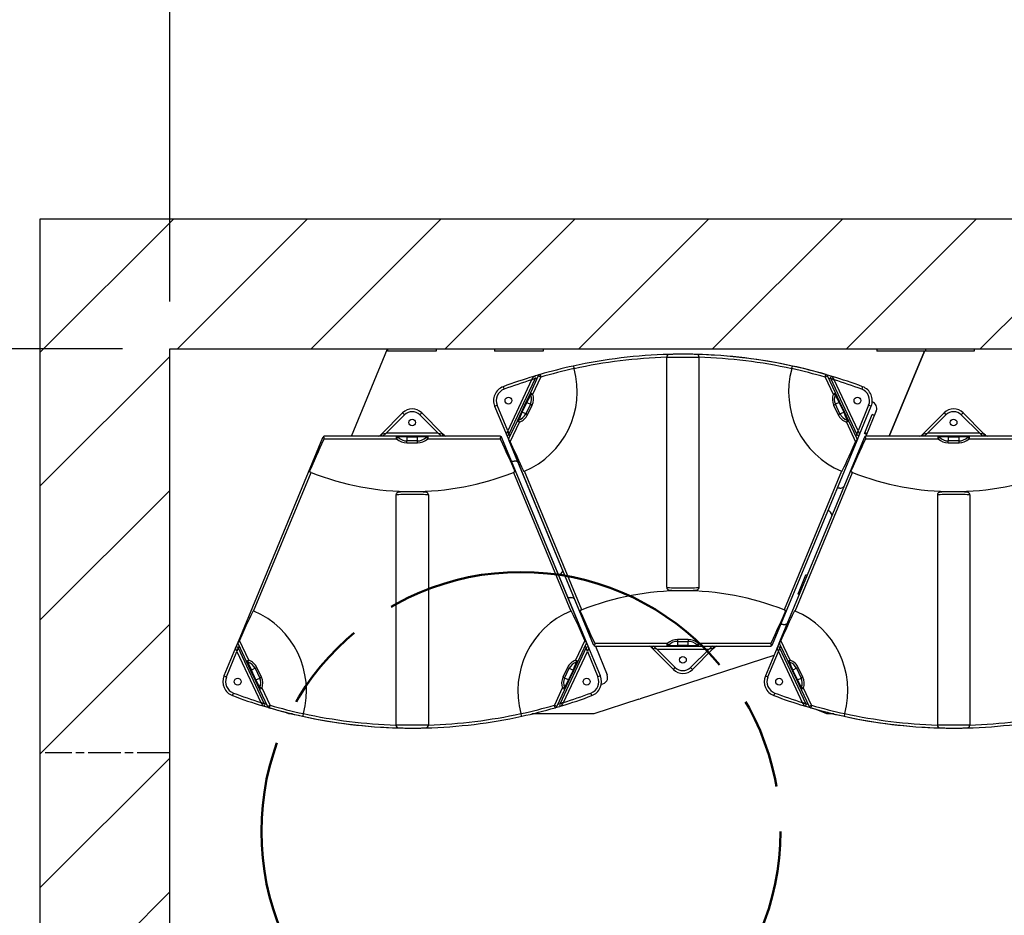
# Model space of a CAD drawing. Units: inches. Extents: x -342 to 588, y 7 to 751.
# Drawn here: x 54 to 100, y 295 to 337 of the extents above; entities that cross this region are included whole.
import ezdxf

# ---------------------------------------------------------------- set-up
doc = ezdxf.new("R2010")
doc.units = ezdxf.units.IN
doc.header["$LTSCALE"] = 35
doc.header["$MEASUREMENT"] = 0
doc.linetypes.add('CHAIN', pattern=[0.7087, 0.4724, -0.0591, 0.1181, -0.0591])
for name, color, linetype, lineweight in [('Dimension (Hydro)', 7, 'Continuous', 25), ('Hatch (Hydro)', 7, 'Continuous', 18), ('Sketch Geometry (Hydro)', 7, 'Continuous', 25), ('Visible (Hydro)', 7, 'Continuous', 25), ('Visible Narrow (Hydro)', 7, 'Continuous', 25)]:
    doc.layers.add(name, color=color, linetype=linetype, lineweight=lineweight)

msp = doc.modelspace()

# ---------------------------------------------------------------- hatches: boundary and pattern name
at = {"layer": 'Hatch (Hydro)'}
h = msp.add_hatch(dxfattribs=at)
h.set_pattern_fill('ANSI31', color=256, scale=35, style=0)
h.paths.add_polyline_path([(124.681, 321.502), (125.928, 327.502), (125.928, 327.502), (55.286, 327.502), (55.286, 219.502), (125.928, 219.502), (127.596, 223.849), (126.962, 225.502), (61.286, 225.502), (61.286, 321.502)])
h.paths.add_polyline_path([(134.678, 327.502), (133.431, 321.502), (237.028, 321.502), (237.028, 225.502), (135.712, 225.502), (136.346, 223.849), (134.678, 219.502), (243.028, 219.502), (243.028, 327.502), (134.678, 327.502)])

# ---------------------------------------------------------------- linework, layer by layer
at = {"layer": 'Dimension (Hydro)'}
for p, q in [((61.286, 323.69), (61.286, 358.988)), ((59.098, 321.502), (29.879, 321.502))]:
    msp.add_line(p, q, dxfattribs=at)
at = {"layer": 'Sketch Geometry (Hydro)', "linetype": 'CHAIN', "ltscale": 0.091292}
msp.add_line((61.286, 302.822), (55.528, 302.822), dxfattribs=at)
at = {"layer": 'Sketch Geometry (Hydro)', "linetype": 'CHAIN', "lineweight": 50, "ltscale": 1.013233}
msp.add_circle((77.521, 299.186), 12, dxfattribs=at)
at = {"layer": 'Visible (Hydro)'}
for p, q in [((55.286, 327.502), (55.286, 219.502)), ((125.928, 327.502), (55.286, 327.502)), ((61.286, 225.502), (61.286, 321.502)), ((61.286, 321.502), (124.681, 321.502)), ((69.682, 317.472), (71.352, 321.502)), ((71.352, 321.502), (71.352, 321.393)), ((73.602, 321.502), (73.602, 321.393)), ((76.301, 321.502), (76.301, 321.393)), ((78.551, 321.502), (78.551, 321.393)), ((93.977, 321.502), (93.977, 321.393)), ((96.227, 321.502), (96.227, 321.393)), ((96.227, 321.502), (96.227, 321.393)), ((98.477, 321.502), (98.477, 321.393)), ((73.602, 321.393), (71.352, 321.393)), ((78.551, 321.393), (76.301, 321.393)), ((84.263, 310.478), (84.263, 321.119)), ((85.763, 310.478), (85.763, 321.119)), ((96.227, 321.393), (93.977, 321.393)), ((94.557, 317.472), (96.181, 321.393)), ((96.181, 321.393), (94.557, 317.472)), ((98.477, 321.393), (96.227, 321.393)), ((76.965, 317.534), (78.19, 320.142)), ((78.328, 320.248), (77.959, 319.466)), ((92.068, 319.466), (91.699, 320.248)), ((91.837, 320.142), (93.062, 317.534)), ((77.959, 319.466), (77.757, 319.04)), ((92.269, 319.04), (92.068, 319.466)), ((76.309, 318.844), (76.85, 317.537)), ((77.757, 319.04), (77.544, 318.588)), ((92.483, 318.588), (92.269, 319.04)), ((93.176, 317.537), (93.718, 318.844)), ((72.054, 318.539), (71.094, 317.579)), ((73.898, 317.579), (72.938, 318.539)), ((77.544, 318.588), (77.343, 318.162)), ((92.684, 318.162), (92.483, 318.588)), ((93.419, 317.623), (93.77, 318.469)), ((93.956, 318.633), (93.474, 317.469)), ((93.871, 318.427), (93.77, 318.469)), ((97.088, 318.539), (96.128, 317.579)), ((98.932, 317.579), (97.972, 318.539)), ((77.343, 318.162), (76.966, 317.365)), ((93.061, 317.365), (92.684, 318.162)), ((68.354, 317.395), (64.446, 307.961)), ((71.775, 317.472), (68.47, 317.472)), ((71.094, 317.579), (71.023, 317.509)), ((72.246, 317.472), (71.775, 317.472)), ((72.746, 317.472), (72.246, 317.472)), ((73.217, 317.472), (72.746, 317.472)), ((76.523, 317.472), (73.217, 317.472)), ((73.968, 317.509), (73.898, 317.579)), ((76.523, 317.472), (76.523, 317.472)), ((80.546, 307.961), (76.638, 317.395)), ((80.659, 307.688), (76.638, 317.395)), ((76.85, 317.537), (80.871, 307.829)), ((93.388, 317.395), (89.48, 307.961)), ((93.063, 317.264), (93.176, 317.537)), ((93.402, 317.582), (93.419, 317.623)), ((93.503, 317.54), (93.402, 317.582)), ((93.52, 317.581), (93.419, 317.623)), ((96.809, 317.472), (93.504, 317.472)), ((96.128, 317.579), (96.057, 317.509)), ((97.28, 317.472), (96.809, 317.472)), ((97.78, 317.472), (97.28, 317.472)), ((98.251, 317.472), (97.78, 317.472)), ((101.557, 317.472), (98.251, 317.472)), ((99.002, 317.509), (98.932, 317.579)), ((76.964, 317.264), (80.871, 307.829)), ((89.155, 307.829), (93.063, 317.264)), ((77.086, 316.315), (77.209, 316.315)), ((92.269, 315.065), (92.152, 315.065)), ((71.746, 314.747), (71.746, 304.106)), ((72.496, 314.891), (72.496, 314.902)), ((73.246, 314.747), (73.246, 304.106)), ((96.78, 314.747), (96.78, 304.106)), ((97.53, 314.891), (97.53, 314.902)), ((98.28, 314.747), (98.28, 304.106)), ((90.351, 310.215), (90.701, 311.062)), ((90.755, 311.039), (90.701, 311.062)), ((85.013, 310.333), (85.013, 310.323)), ((90.334, 310.175), (90.351, 310.215)), ((90.388, 310.152), (90.334, 310.175)), ((90.405, 310.193), (90.351, 310.215)), ((79.701, 310.002), (79.824, 310.002)), ((89.654, 308.752), (89.538, 308.752)), ((64.446, 307.961), (64.333, 307.688)), ((64.449, 307.86), (64.825, 307.062)), ((80.167, 307.062), (80.543, 307.86)), ((89.48, 307.961), (89.367, 307.688)), ((89.483, 307.86), (89.859, 307.062)), ((64.333, 307.688), (63.792, 306.381)), ((65.673, 305.082), (64.447, 307.69)), ((80.545, 307.691), (79.32, 305.083)), ((81.201, 306.381), (80.659, 307.688)), ((80.964, 307.754), (81.511, 306.434)), ((80.987, 307.752), (84.292, 307.752)), ((80.987, 307.752), (80.987, 307.752)), ((89.22, 307.332), (83.031, 305.321)), ((83.541, 307.716), (83.611, 307.645)), ((83.611, 307.645), (84.572, 306.685)), ((84.292, 307.752), (84.763, 307.752)), ((84.763, 307.752), (85.263, 307.752)), ((85.263, 307.752), (85.734, 307.752)), ((85.455, 306.685), (86.416, 307.645)), ((85.734, 307.752), (89.04, 307.752)), ((86.416, 307.645), (86.486, 307.716)), ((89.367, 307.688), (88.826, 306.381)), ((90.707, 305.082), (89.481, 307.69)), ((64.825, 307.062), (65.027, 306.636)), ((79.966, 306.636), (80.167, 307.062)), ((89.859, 307.062), (90.061, 306.636)), ((65.027, 306.636), (65.24, 306.184)), ((79.752, 306.184), (79.966, 306.636)), ((90.061, 306.636), (90.274, 306.184)), ((65.24, 306.184), (65.441, 305.758)), ((79.551, 305.758), (79.752, 306.184)), ((90.274, 306.184), (90.475, 305.758)), ((65.441, 305.758), (65.81, 304.977)), ((79.182, 304.977), (79.551, 305.758)), ((90.475, 305.758), (90.844, 304.977)), ((82.979, 305.305), (80.894, 304.627)), ((82.98, 305.301), (82.979, 305.305)), ((82.98, 305.301), (83.031, 305.321)), ((66.797, 304.627), (66.556, 304.727)), ((66.957, 304.627), (66.797, 304.627)), ((80.894, 304.627), (78.035, 304.627)), ((91.672, 304.627), (91.136, 304.849)), ((91.991, 304.627), (91.672, 304.627))]:
    msp.add_line(p, q, dxfattribs=at)
for centre in [(76.944, 319.107), (93.083, 319.107), (72.496, 318.097), (97.53, 318.097), (85.014, 307.127), (64.427, 306.117), (80.565, 306.118), (89.461, 306.117)]:
    msp.add_circle(centre, 0.156, dxfattribs=at)
for centre, radius, start, end in [((85.013, 297.502), 23.75, 91.5159, 102.3179), ((84.388, 321.119), 0.125, 91.5159, 180), ((85.014, 297.502), 23.75, 73.1158, 90.0002), ((85.638, 321.119), 0.125, 0, 88.4841), ((85.013, 297.502), 23.75, 77.6821, 88.4841), ((76.124, 319.526), 4, 292.9405, 15.3063), ((85.013, 297.502), 23.75, 102.3179, 106.1531), ((93.902, 319.526), 4, 164.6937, 247.0595), ((85.013, 297.502), 23.75, 73.8469, 77.6821), ((85.014, 297.502), 23.75, 106.8854, 110.481), ((85.014, 297.502), 23.75, 106.1613, 106.8854), ((78.133, 320.168), 0.0625, 334.836, 106.8854), ((78.441, 320.194), 0.125, 106.1531, 154.7165), ((91.586, 320.194), 0.125, 25.2835, 73.8469), ((91.893, 320.169), 0.0625, 73.1158, 205.1646), ((85.014, 297.502), 23.75, 69.5202, 73.1158), ((76.944, 319.107), 0.688, 110.481, 202.5), ((93.083, 319.107), 0.688, 337.5, 69.5202), ((72.496, 318.097), 0.625, 45, 135), ((93.667, 318.752), 0.312, 337.5, 71.2203), ((97.53, 318.097), 0.625, 45, 135), ((68.47, 317.347), 0.125, 124.8465, 157.5), ((68.47, 317.347), 0.125, 90, 124.8465), ((70.935, 317.597), 0.125, 270, 315), ((71.138, 317.535), 0.0625, 135, 270), ((73.854, 317.535), 0.0625, 270, 45), ((74.057, 317.597), 0.125, 225, 270), ((76.523, 317.347), 0.125, 55.1535, 90), ((76.523, 317.347), 0.125, 22.5, 90), ((76.523, 317.347), 0.125, 22.5, 55.1535), ((76.908, 317.56), 0.0625, 202.5, 334.836), ((77.079, 317.312), 0.125, 154.7165, 188.2982), ((92.948, 317.312), 0.125, 351.7018, 25.2835), ((93.119, 317.561), 0.0625, 205.1646, 337.5), ((93.504, 317.347), 0.125, 124.8465, 157.5), ((93.504, 317.347), 0.125, 90, 124.8465), ((95.969, 317.597), 0.125, 270, 315), ((96.172, 317.535), 0.0625, 135, 270), ((98.888, 317.535), 0.0625, 270, 45), ((99.091, 317.597), 0.125, 225, 270), ((77.079, 317.312), 0.125, 188.2982, 202.5), ((92.948, 317.312), 0.125, 337.5, 351.7018), ((77.209, 316.002), 0.313, 57.6145, 90), ((72.496, 327.722), 12.821, 248.6024, 270), ((72.496, 327.722), 12.821, 270, 291.3976), ((97.53, 327.722), 12.821, 248.6024, 270), ((97.53, 327.722), 12.821, 270, 291.3976), ((92.269, 315.377), 0.312, 270, 304.3746), ((91.596, 313.752), 0.313, 10.6254, 65.3314), ((79.151, 311.315), 0.312, 293.5316, 347.3855), ((85.013, 297.502), 12.821, 90, 111.3976), ((85.013, 297.502), 12.821, 68.6024, 90), ((79.824, 309.69), 0.312, 57.6145, 90), ((63.607, 305.698), 4, 344.6937, 67.0595), ((81.385, 305.698), 4, 112.9405, 195.3063), ((88.641, 305.698), 4, 344.6937, 67.0595), ((89.654, 309.065), 0.313, 270, 304.3746), ((64.562, 307.913), 0.125, 171.7018, 205.2835), ((64.562, 307.913), 0.125, 157.5, 171.7018), ((80.43, 307.913), 0.125, 334.7165, 8.2982), ((80.43, 307.913), 0.125, 8.2982, 22.5), ((80.987, 307.877), 0.125, 202.5, 235.1535), ((80.987, 307.877), 0.125, 202.5, 270), ((80.987, 307.877), 0.125, 235.1535, 270), ((89.04, 307.877), 0.125, 270, 304.8465), ((89.04, 307.877), 0.125, 304.8465, 337.5), ((89.596, 307.913), 0.125, 171.7018, 205.2835), ((89.596, 307.913), 0.125, 157.5, 171.7018), ((64.391, 307.664), 0.0625, 25.1646, 157.5), ((80.601, 307.664), 0.0625, 22.5, 154.836), ((83.453, 307.627), 0.125, 45, 90), ((83.655, 307.69), 0.0625, 90, 225), ((86.372, 307.69), 0.0625, 315, 90), ((86.574, 307.627), 0.125, 90, 135), ((89.425, 307.664), 0.0625, 25.1646, 157.5), ((81.222, 306.315), 0.313, 273.9273, 22.5), ((85.014, 307.127), 0.625, 225, 315), ((64.427, 306.117), 0.687, 157.5, 249.5202), ((80.565, 306.118), 0.687, 290.481, 22.5), ((89.461, 306.117), 0.687, 157.5, 249.5202), ((72.496, 327.722), 23.75, 249.5202, 253.1158), ((65.616, 305.056), 0.0625, 253.1158, 25.1646), ((79.376, 305.056), 0.0625, 154.836, 286.8854), ((72.496, 327.722), 23.75, 286.8854, 290.481), ((97.53, 327.722), 23.75, 249.5202, 253.1158), ((90.65, 305.056), 0.0625, 253.1158, 25.1646), ((72.496, 327.722), 23.75, 253.1158, 270.0002), ((65.923, 305.03), 0.125, 205.2835, 253.8469), ((72.496, 327.722), 23.75, 253.8469, 257.6821), ((72.496, 327.722), 23.75, 282.3179, 286.1531), ((79.069, 305.03), 0.125, 286.1531, 334.7165), ((72.496, 327.722), 23.75, 286.1613, 286.8854), ((97.53, 327.722), 23.75, 253.1158, 270.0002), ((90.957, 305.03), 0.125, 205.2835, 253.8469), ((97.53, 327.722), 23.75, 253.8469, 257.6821), ((72.496, 327.722), 23.75, 257.6821, 268.4841), ((72.496, 327.722), 23.75, 271.5159, 282.3179), ((97.53, 327.722), 23.75, 257.6821, 268.4841), ((97.53, 327.722), 23.75, 271.5159, 282.3179), ((71.871, 304.106), 0.125, 180, 268.4841), ((73.121, 304.106), 0.125, 271.5159, 0), ((96.905, 304.106), 0.125, 180, 268.4841), ((98.155, 304.106), 0.125, 271.5159, 0)]:
    msp.add_arc(centre, radius, start, end, dxfattribs=at)
for centre, major_axis, start_param, end_param in [((66.344, 312.217), (2.222, 5.364), 0.305215, 0.843623), ((78.648, 312.217), (-2.222, 5.364), 5.439562, 5.97797), ((91.378, 312.217), (2.222, 5.364), 0.305215, 0.843623), ((75.529, 321.053), (2.222, -5.364), 5.503481, 6.041863), ((94.497, 321.053), (-2.222, -5.364), 0.241322, 0.779704), ((63.012, 304.172), (2.222, 5.364), 0.241322, 0.779704), ((81.98, 304.172), (-2.222, 5.364), 5.503481, 6.041863), ((78.862, 313.008), (2.222, -5.364), 5.439562, 5.97797), ((91.165, 313.008), (-2.222, -5.364), 0.305215, 0.843623), ((88.046, 304.172), (2.222, 5.364), 0.241322, 0.779704)]:
    msp.add_ellipse(centre, major_axis=major_axis, ratio=0.021528, start_param=start_param, end_param=end_param, dxfattribs=at)
for points, knots in [([(85.642, 321.244), (85.642, 321.244), (85.617, 321.245), (85.52, 321.247), (85.448, 321.248), (85.259, 321.251), (85.136, 321.252), (85.013, 321.252), (84.973, 321.252), (84.932, 321.252), (84.828, 321.252), (84.766, 321.251), (84.639, 321.249), (84.577, 321.248), (84.474, 321.246), (84.435, 321.245), (84.394, 321.244), (84.385, 321.244), (84.385, 321.244)], [7.482235, 7.482235, 7.482235, 7.482235, 8.253212, 8.253212, 9.046018, 9.046018, 9.976916, 9.976916, 9.976916, 10.28552, 10.28552, 10.779286, 10.779286, 11.385946, 11.385946, 12.010085, 12.010085, 12.47157, 12.47157, 12.47157, 12.47157]), ([(79.947, 320.705), (79.947, 320.705), (79.948, 320.702), (79.951, 320.691), (79.954, 320.682), (79.96, 320.66), (79.964, 320.647), (79.971, 320.624), (79.973, 320.616), (79.978, 320.599), (79.98, 320.591), (79.983, 320.582)], [0, 0, 0, 0, 0.1237387, 0.1237387, 0.2479581, 0.2479581, 0.3725776, 0.3725776, 0.4409727, 0.4409727, 0.50933, 0.50933, 0.50933, 0.50933]), ([(90.044, 320.582), (90.048, 320.598), (90.053, 320.613), (90.061, 320.643), (90.065, 320.656), (90.072, 320.679), (90.075, 320.688), (90.078, 320.698), (90.079, 320.701), (90.08, 320.705), (90.08, 320.705), (90.08, 320.705)], [0, 0, 0, 0, 0.1242222, 0.1242222, 0.2488086, 0.2488086, 0.3734045, 0.3734045, 0.4413993, 0.4413993, 0.5093504, 0.5093504, 0.5093504, 0.5093504]), ([(68.429, 317.347), (68.429, 317.348), (68.43, 317.349), (68.433, 317.356), (68.434, 317.361), (68.433, 317.373), (68.432, 317.379), (68.427, 317.395), (68.422, 317.406), (68.413, 317.423), (68.409, 317.431), (68.403, 317.442), (68.4, 317.446), (68.398, 317.45)], [2.2054288, 2.2054288, 2.2054288, 2.2054288, 2.2136086, 2.2136086, 2.2593913, 2.2593913, 2.3051739, 2.3051739, 2.3967391, 2.3967391, 2.4720862, 2.4720862, 2.5201473, 2.5201473, 2.5201473, 2.5201473]), ([(76.594, 317.45), (76.594, 317.45), (76.594, 317.449), (76.588, 317.439), (76.58, 317.425), (76.568, 317.402), (76.564, 317.392), (76.56, 317.376), (76.559, 317.371), (76.559, 317.36), (76.56, 317.355), (76.562, 317.349), (76.563, 317.348), (76.563, 317.347)], [1.9085462, 1.9085462, 1.9085462, 1.9085462, 1.9117972, 1.9117972, 2.0488291, 2.0488291, 2.1312188, 2.1312188, 2.1724137, 2.1724137, 2.2136086, 2.2136086, 2.2217704, 2.2217704, 2.2217704, 2.2217704]), ([(93.463, 317.347), (93.463, 317.348), (93.464, 317.349), (93.467, 317.356), (93.468, 317.361), (93.467, 317.373), (93.466, 317.379), (93.461, 317.395), (93.456, 317.406), (93.447, 317.423), (93.443, 317.431), (93.437, 317.442), (93.434, 317.446), (93.432, 317.45)], [2.2054288, 2.2054288, 2.2054288, 2.2054288, 2.2136086, 2.2136086, 2.2593913, 2.2593913, 2.3051739, 2.3051739, 2.3967391, 2.3967391, 2.4720862, 2.4720862, 2.5201473, 2.5201473, 2.5201473, 2.5201473]), ([(77.028, 317.204), (77.022, 317.219), (77.014, 317.233), (76.993, 317.259), (76.981, 317.27), (76.966, 317.284), (76.96, 317.289), (76.955, 317.294)], [2.1161284, 2.1161284, 2.1161284, 2.1161284, 2.234258, 2.234258, 2.3646436, 2.3646436, 2.4424993, 2.4424993, 2.4424993, 2.4424993]), ([(93.071, 317.294), (93.066, 317.288), (93.058, 317.281), (93.042, 317.266), (93.031, 317.255), (93.012, 317.231), (93.004, 317.217), (92.998, 317.204)], [1.7666499, 1.7666499, 1.7666499, 1.7666499, 1.8626742, 1.8626742, 1.9832733, 1.9832733, 2.0916278, 2.0916278, 2.0916278, 2.0916278]), ([(67.819, 315.785), (67.805, 315.791), (67.791, 315.796), (67.763, 315.807), (67.75, 315.812), (67.738, 315.817), (67.737, 315.818), (67.735, 315.818)], [1.4448926, 1.4448926, 1.4448926, 1.4448926, 1.5551448, 1.5551448, 1.6747437, 1.6747437, 1.6930686, 1.6930686, 1.6930686, 1.6930686]), ([(77.257, 315.818), (77.255, 315.818), (77.254, 315.817), (77.242, 315.812), (77.229, 315.807), (77.201, 315.796), (77.187, 315.791), (77.174, 315.785)], [0.2209169, 0.2209169, 0.2209169, 0.2209169, 0.239227, 0.239227, 0.3588335, 0.3588335, 0.4690932, 0.4690932, 0.4690932, 0.4690932]), ([(92.853, 315.785), (92.839, 315.791), (92.825, 315.796), (92.797, 315.807), (92.784, 315.812), (92.772, 315.817), (92.771, 315.818), (92.769, 315.818)], [1.4448926, 1.4448926, 1.4448926, 1.4448926, 1.5551448, 1.5551448, 1.6747437, 1.6747437, 1.6930686, 1.6930686, 1.6930686, 1.6930686]), ([(73.246, 314.747), (73.246, 314.76), (73.244, 314.774), (73.236, 314.798), (73.23, 314.809), (73.217, 314.828), (73.209, 314.836), (73.194, 314.849), (73.187, 314.853), (73.175, 314.861), (73.169, 314.863), (73.159, 314.867), (73.155, 314.868), (73.144, 314.871), (73.139, 314.872), (73.113, 314.877), (73.095, 314.878), (73.033, 314.882), (72.986, 314.884), (72.879, 314.887), (72.821, 314.888), (72.697, 314.89), (72.631, 314.891), (72.496, 314.891), (72.428, 314.891), (72.296, 314.89), (72.232, 314.889), (72.115, 314.887), (72.062, 314.886), (71.971, 314.883), (71.934, 314.881), (71.889, 314.877), (71.876, 314.876), (71.855, 314.873), (71.849, 314.872), (71.832, 314.867), (71.829, 314.865), (71.818, 314.861), (71.811, 314.858), (71.791, 314.844), (71.781, 314.836), (71.762, 314.809), (71.754, 314.794), (71.747, 314.767), (71.746, 314.757), (71.746, 314.747)], [3.141593, 3.141593, 3.141593, 3.141593, 3.151565, 3.151565, 3.162546, 3.162546, 3.176722, 3.176722, 3.196108, 3.196108, 3.219962, 3.219962, 3.252002, 3.252002, 3.312802, 3.312802, 3.583537, 3.583537, 3.954735, 3.954735, 4.28237, 4.28237, 4.605451, 4.605451, 4.927478, 4.927478, 5.249686, 5.249686, 5.573615, 5.573615, 5.905037, 5.905037, 6.094111, 6.094111, 6.188648, 6.188648, 6.210285, 6.210285, 6.239712, 6.239712, 6.261325, 6.261325, 6.275834, 6.275834, 6.283185, 6.283185, 6.283185, 6.283185]), ([(98.28, 314.747), (98.28, 314.76), (98.278, 314.774), (98.27, 314.798), (98.264, 314.809), (98.251, 314.828), (98.243, 314.836), (98.228, 314.849), (98.221, 314.853), (98.209, 314.861), (98.203, 314.863), (98.193, 314.867), (98.189, 314.868), (98.178, 314.871), (98.173, 314.872), (98.147, 314.877), (98.129, 314.878), (98.067, 314.882), (98.02, 314.884), (97.913, 314.887), (97.855, 314.888), (97.731, 314.89), (97.665, 314.891), (97.53, 314.891), (97.462, 314.891), (97.33, 314.89), (97.266, 314.889), (97.149, 314.887), (97.096, 314.886), (97.005, 314.883), (96.968, 314.881), (96.923, 314.877), (96.91, 314.876), (96.889, 314.873), (96.883, 314.872), (96.866, 314.867), (96.863, 314.865), (96.852, 314.861), (96.845, 314.858), (96.825, 314.844), (96.815, 314.836), (96.796, 314.809), (96.788, 314.794), (96.781, 314.767), (96.78, 314.757), (96.78, 314.747)], [3.141593, 3.141593, 3.141593, 3.141593, 3.151565, 3.151565, 3.162546, 3.162546, 3.176722, 3.176722, 3.196108, 3.196108, 3.219962, 3.219962, 3.252002, 3.252002, 3.312802, 3.312802, 3.583537, 3.583537, 3.954735, 3.954735, 4.28237, 4.28237, 4.605451, 4.605451, 4.927478, 4.927478, 5.249686, 5.249686, 5.573615, 5.573615, 5.905037, 5.905037, 6.094111, 6.094111, 6.188648, 6.188648, 6.210285, 6.210285, 6.239712, 6.239712, 6.261325, 6.261325, 6.275834, 6.275834, 6.283185, 6.283185, 6.283185, 6.283185]), ([(84.263, 310.478), (84.263, 310.464), (84.266, 310.451), (84.274, 310.426), (84.279, 310.415), (84.293, 310.396), (84.3, 310.389), (84.315, 310.375), (84.322, 310.371), (84.335, 310.364), (84.34, 310.362), (84.351, 310.357), (84.355, 310.356), (84.366, 310.353), (84.371, 310.352), (84.397, 310.348), (84.414, 310.346), (84.476, 310.342), (84.523, 310.34), (84.631, 310.337), (84.689, 310.336), (84.813, 310.334), (84.879, 310.334), (85.013, 310.333), (85.082, 310.333), (85.214, 310.334), (85.277, 310.335), (85.394, 310.337), (85.447, 310.339), (85.538, 310.342), (85.575, 310.344), (85.62, 310.347), (85.633, 310.348), (85.654, 310.352), (85.661, 310.353), (85.677, 310.358), (85.681, 310.359), (85.691, 310.364), (85.699, 310.367), (85.718, 310.381), (85.729, 310.389), (85.748, 310.416), (85.756, 310.43), (85.762, 310.458), (85.763, 310.468), (85.763, 310.478)], [3.141593, 3.141593, 3.141593, 3.141593, 3.151565, 3.151565, 3.162546, 3.162546, 3.176722, 3.176722, 3.196108, 3.196108, 3.219962, 3.219962, 3.252002, 3.252002, 3.312802, 3.312802, 3.583537, 3.583537, 3.954735, 3.954735, 4.28237, 4.28237, 4.605451, 4.605451, 4.927478, 4.927478, 5.249686, 5.249686, 5.573615, 5.573615, 5.905037, 5.905037, 6.094111, 6.094111, 6.188648, 6.188648, 6.210285, 6.210285, 6.239712, 6.239712, 6.261325, 6.261325, 6.275834, 6.275834, 6.283185, 6.283185, 6.283185, 6.283185]), ([(80.252, 309.406), (80.254, 309.407), (80.256, 309.407), (80.267, 309.412), (80.28, 309.417), (80.308, 309.428), (80.322, 309.434), (80.336, 309.439)], [0.2209169, 0.2209169, 0.2209169, 0.2209169, 0.239227, 0.239227, 0.3588335, 0.3588335, 0.4690932, 0.4690932, 0.4690932, 0.4690932]), ([(89.691, 309.439), (89.704, 309.434), (89.719, 309.428), (89.746, 309.417), (89.759, 309.412), (89.771, 309.407), (89.773, 309.407), (89.774, 309.406)], [1.4448926, 1.4448926, 1.4448926, 1.4448926, 1.5551448, 1.5551448, 1.6747437, 1.6747437, 1.6930686, 1.6930686, 1.6930686, 1.6930686]), ([(64.438, 307.931), (64.443, 307.936), (64.451, 307.943), (64.468, 307.959), (64.479, 307.969), (64.498, 307.994), (64.505, 308.007), (64.511, 308.02)], [1.7666499, 1.7666499, 1.7666499, 1.7666499, 1.8626742, 1.8626742, 1.9832733, 1.9832733, 2.0916278, 2.0916278, 2.0916278, 2.0916278]), ([(80.481, 308.02), (80.487, 308.006), (80.496, 307.991), (80.516, 307.966), (80.528, 307.955), (80.544, 307.941), (80.55, 307.936), (80.554, 307.931)], [2.1161284, 2.1161284, 2.1161284, 2.1161284, 2.234258, 2.234258, 2.3646436, 2.3646436, 2.4424993, 2.4424993, 2.4424993, 2.4424993]), ([(80.915, 307.775), (80.916, 307.775), (80.916, 307.775), (80.922, 307.785), (80.93, 307.8), (80.941, 307.823), (80.946, 307.833), (80.95, 307.848), (80.951, 307.854), (80.951, 307.864), (80.95, 307.869), (80.947, 307.875), (80.947, 307.876), (80.946, 307.877)], [1.9085462, 1.9085462, 1.9085462, 1.9085462, 1.9117972, 1.9117972, 2.0488291, 2.0488291, 2.1312188, 2.1312188, 2.1724137, 2.1724137, 2.2136086, 2.2136086, 2.2217704, 2.2217704, 2.2217704, 2.2217704]), ([(89.081, 307.877), (89.08, 307.876), (89.08, 307.875), (89.077, 307.869), (89.076, 307.863), (89.076, 307.852), (89.077, 307.846), (89.083, 307.829), (89.088, 307.818), (89.096, 307.801), (89.101, 307.794), (89.107, 307.782), (89.109, 307.778), (89.111, 307.775)], [2.2054288, 2.2054288, 2.2054288, 2.2054288, 2.2136086, 2.2136086, 2.2593913, 2.2593913, 2.3051739, 2.3051739, 2.3967391, 2.3967391, 2.4720862, 2.4720862, 2.5201473, 2.5201473, 2.5201473, 2.5201473]), ([(89.472, 307.931), (89.477, 307.936), (89.485, 307.943), (89.502, 307.959), (89.513, 307.969), (89.532, 307.994), (89.539, 308.007), (89.545, 308.02)], [1.7666499, 1.7666499, 1.7666499, 1.7666499, 1.8626742, 1.8626742, 1.9832733, 1.9832733, 2.0916278, 2.0916278, 2.0916278, 2.0916278]), ([(67.465, 304.643), (67.461, 304.627), (67.457, 304.611), (67.448, 304.582), (67.444, 304.568), (67.437, 304.546), (67.435, 304.536), (67.432, 304.526), (67.431, 304.524), (67.43, 304.52), (67.429, 304.519), (67.429, 304.519)], [0, 0, 0, 0, 0.1242222, 0.1242222, 0.2488086, 0.2488086, 0.3734045, 0.3734045, 0.4413993, 0.4413993, 0.5093504, 0.5093504, 0.5093504, 0.5093504]), ([(77.563, 304.519), (77.563, 304.519), (77.562, 304.522), (77.558, 304.534), (77.556, 304.543), (77.549, 304.565), (77.545, 304.578), (77.539, 304.6), (77.536, 304.608), (77.532, 304.625), (77.529, 304.634), (77.527, 304.643)], [0, 0, 0, 0, 0.1237387, 0.1237387, 0.2479581, 0.2479581, 0.3725776, 0.3725776, 0.4409727, 0.4409727, 0.50933, 0.50933, 0.50933, 0.50933]), ([(92.499, 304.643), (92.495, 304.627), (92.491, 304.611), (92.482, 304.582), (92.478, 304.568), (92.471, 304.546), (92.469, 304.536), (92.466, 304.526), (92.465, 304.524), (92.464, 304.52), (92.463, 304.519), (92.463, 304.519)], [0, 0, 0, 0, 0.1242222, 0.1242222, 0.2488086, 0.2488086, 0.3734045, 0.3734045, 0.4413993, 0.4413993, 0.5093504, 0.5093504, 0.5093504, 0.5093504]), ([(71.868, 303.981), (71.868, 303.981), (71.893, 303.98), (71.989, 303.978), (72.061, 303.976), (72.251, 303.973), (72.373, 303.972), (72.496, 303.972), (72.537, 303.972), (72.578, 303.972), (72.681, 303.973), (72.743, 303.974), (72.87, 303.975), (72.933, 303.976), (73.035, 303.978), (73.074, 303.979), (73.115, 303.98), (73.124, 303.981), (73.124, 303.981)], [7.482235, 7.482235, 7.482235, 7.482235, 8.253212, 8.253212, 9.046018, 9.046018, 9.976916, 9.976916, 9.976916, 10.28552, 10.28552, 10.779286, 10.779286, 11.385946, 11.385946, 12.010085, 12.010085, 12.47157, 12.47157, 12.47157, 12.47157]), ([(96.902, 303.981), (96.902, 303.981), (96.927, 303.98), (97.023, 303.978), (97.095, 303.976), (97.285, 303.973), (97.407, 303.972), (97.53, 303.972), (97.571, 303.972), (97.612, 303.972), (97.715, 303.973), (97.777, 303.974), (97.904, 303.975), (97.967, 303.976), (98.069, 303.978), (98.108, 303.979), (98.149, 303.98), (98.158, 303.981), (98.158, 303.981)], [7.482235, 7.482235, 7.482235, 7.482235, 8.253212, 8.253212, 9.046018, 9.046018, 9.976916, 9.976916, 9.976916, 10.28552, 10.28552, 10.779286, 10.779286, 11.385946, 11.385946, 12.010085, 12.010085, 12.47157, 12.47157, 12.47157, 12.47157])]:
    msp.add_open_spline(points, degree=3, knots=knots, dxfattribs=at)
for points in [[(77.684, 315.842), (77.676, 315.839), (77.668, 315.836), (77.659, 315.832)], [(92.367, 315.832), (92.359, 315.836), (92.351, 315.839), (92.343, 315.842)], [(65.142, 309.392), (65.15, 309.389), (65.158, 309.385), (65.166, 309.382)], [(79.826, 309.382), (79.834, 309.385), (79.842, 309.389), (79.85, 309.392)], [(90.176, 309.392), (90.184, 309.389), (90.192, 309.385), (90.2, 309.382)]]:
    msp.add_open_spline(points, degree=3, dxfattribs=at)
at = {"layer": 'Visible Narrow (Hydro)'}
for p, q in [((78.017, 320.067), (76.912, 317.715)), ((78.072, 319.413), (78.441, 320.194)), ((78.441, 320.194), (78.328, 320.248)), ((78.406, 320.315), (78.441, 320.194)), ((91.586, 320.194), (91.621, 320.315)), ((91.699, 320.248), (91.586, 320.194)), ((91.586, 320.194), (91.955, 319.413)), ((93.115, 317.715), (92.01, 320.067)), ((76.703, 319.751), (76.747, 319.634)), ((93.323, 319.751), (93.279, 319.634)), ((77.959, 319.466), (78.072, 319.413)), ((77.976, 319.385), (78.072, 319.413)), ((91.955, 319.413), (92.068, 319.466)), ((91.955, 319.413), (92.051, 319.385)), ((76.309, 318.844), (76.424, 318.892)), ((76.912, 317.715), (76.424, 318.892)), ((77.577, 318.573), (77.79, 319.025)), ((77.964, 318.943), (77.75, 318.491)), ((77.757, 319.04), (77.79, 319.025)), ((77.79, 319.025), (77.964, 318.943)), ((77.83, 318.453), (78.044, 318.905)), ((77.964, 318.943), (78.044, 318.905)), ((91.983, 318.905), (92.063, 318.943)), ((91.983, 318.905), (92.196, 318.453)), ((92.236, 319.025), (92.063, 318.943)), ((92.276, 318.491), (92.063, 318.943)), ((92.269, 319.04), (92.236, 319.025)), ((92.236, 319.025), (92.45, 318.573)), ((93.602, 318.892), (93.115, 317.715)), ((93.718, 318.844), (93.602, 318.892)), ((71.289, 317.597), (72.142, 318.451)), ((72.054, 318.539), (72.142, 318.451)), ((72.938, 318.539), (72.849, 318.451)), ((72.849, 318.451), (73.703, 317.597)), ((77.544, 318.588), (77.577, 318.573)), ((77.75, 318.491), (77.577, 318.573)), ((77.83, 318.453), (77.75, 318.491)), ((92.196, 318.453), (92.276, 318.491)), ((92.276, 318.491), (92.45, 318.573)), ((92.45, 318.573), (92.483, 318.588)), ((96.323, 317.597), (97.176, 318.451)), ((97.088, 318.539), (97.176, 318.451)), ((97.972, 318.539), (97.883, 318.451)), ((97.883, 318.451), (98.737, 317.597)), ((77.028, 317.204), (77.456, 318.109)), ((77.456, 318.109), (77.343, 318.162)), ((77.456, 318.109), (77.416, 318.201)), ((92.61, 318.201), (92.571, 318.109)), ((92.684, 318.162), (92.571, 318.109)), ((92.571, 318.109), (92.998, 317.204)), ((68.429, 317.347), (71.775, 317.347)), ((71.023, 317.509), (71.027, 317.472)), ((71.094, 317.579), (71.289, 317.597)), ((71.289, 317.597), (71.138, 317.472)), ((73.703, 317.597), (71.289, 317.597)), ((71.775, 317.347), (71.775, 317.472)), ((71.775, 317.347), (71.841, 317.422)), ((72.246, 317.472), (72.246, 317.436)), ((72.246, 317.436), (72.746, 317.436)), ((72.246, 317.436), (72.246, 317.244)), ((72.746, 317.436), (72.746, 317.472)), ((72.746, 317.244), (72.746, 317.436)), ((73.151, 317.422), (73.217, 317.347)), ((73.217, 317.472), (73.217, 317.347)), ((73.217, 317.347), (76.563, 317.347)), ((73.854, 317.472), (73.703, 317.597)), ((73.703, 317.597), (73.898, 317.579)), ((73.965, 317.472), (73.968, 317.509)), ((76.638, 317.395), (76.638, 317.395)), ((76.85, 317.537), (76.912, 317.715)), ((76.912, 317.715), (76.965, 317.534)), ((77.014, 317.467), (76.976, 317.559)), ((93.05, 317.559), (93.012, 317.467)), ((93.062, 317.534), (93.115, 317.715)), ((93.115, 317.715), (93.176, 317.537)), ((93.463, 317.347), (96.809, 317.347)), ((96.057, 317.509), (96.061, 317.472)), ((96.128, 317.579), (96.323, 317.597)), ((96.323, 317.597), (96.172, 317.472)), ((98.737, 317.597), (96.323, 317.597)), ((96.809, 317.347), (96.809, 317.472)), ((96.809, 317.347), (96.875, 317.422)), ((97.28, 317.472), (97.28, 317.436)), ((97.28, 317.436), (97.78, 317.436)), ((97.28, 317.436), (97.28, 317.244)), ((97.78, 317.436), (97.78, 317.472)), ((97.78, 317.244), (97.78, 317.436)), ((98.185, 317.422), (98.251, 317.347)), ((98.251, 317.472), (98.251, 317.347)), ((98.251, 317.347), (101.597, 317.347)), ((98.888, 317.472), (98.737, 317.597)), ((98.737, 317.597), (98.932, 317.579)), ((98.999, 317.472), (99.002, 317.509)), ((72.246, 317.155), (72.246, 317.244)), ((72.746, 317.244), (72.246, 317.244)), ((72.246, 317.155), (72.746, 317.155)), ((72.746, 317.155), (72.746, 317.244)), ((97.28, 317.155), (97.28, 317.244)), ((97.78, 317.244), (97.28, 317.244)), ((97.28, 317.155), (97.78, 317.155)), ((97.78, 317.155), (97.78, 317.244)), ((65.166, 309.382), (67.819, 315.785)), ((77.174, 315.785), (79.826, 309.382)), ((80.336, 309.439), (77.684, 315.842)), ((92.343, 315.842), (89.691, 309.439)), ((90.2, 309.382), (92.853, 315.785)), ((64.938, 307.116), (64.511, 308.02)), ((80.481, 308.02), (80.054, 307.116)), ((80.871, 307.829), (80.871, 307.829)), ((84.292, 307.877), (80.946, 307.877)), ((84.359, 307.802), (84.292, 307.877)), ((84.292, 307.752), (84.292, 307.877)), ((84.763, 308.069), (84.763, 307.981)), ((85.263, 308.069), (84.763, 308.069)), ((84.763, 307.981), (85.263, 307.981)), ((84.763, 307.981), (84.763, 307.789)), ((84.763, 307.789), (84.763, 307.752)), ((85.263, 307.789), (84.763, 307.789)), ((85.263, 308.069), (85.263, 307.981)), ((85.263, 307.789), (85.263, 307.981)), ((85.263, 307.752), (85.263, 307.789)), ((85.734, 307.877), (85.668, 307.802)), ((89.081, 307.877), (85.734, 307.877)), ((85.734, 307.877), (85.734, 307.752)), ((89.972, 307.116), (89.545, 308.02)), ((63.907, 306.333), (64.395, 307.509)), ((64.395, 307.509), (64.333, 307.688)), ((64.447, 307.69), (64.395, 307.509)), ((64.395, 307.509), (65.5, 305.157)), ((64.459, 307.665), (64.497, 307.757)), ((79.493, 305.157), (80.598, 307.509)), ((80.495, 307.757), (80.533, 307.666)), ((80.598, 307.509), (80.545, 307.691)), ((80.659, 307.688), (80.598, 307.509)), ((80.598, 307.509), (81.085, 306.333)), ((83.545, 307.752), (83.541, 307.716)), ((83.806, 307.627), (83.611, 307.645)), ((83.655, 307.752), (83.806, 307.627)), ((84.66, 306.773), (83.806, 307.627)), ((83.806, 307.627), (86.221, 307.627)), ((86.221, 307.627), (85.367, 306.773)), ((86.221, 307.627), (86.372, 307.752)), ((86.416, 307.645), (86.221, 307.627)), ((86.486, 307.716), (86.483, 307.752)), ((88.941, 306.333), (89.429, 307.509)), ((89.429, 307.509), (89.367, 307.688)), ((89.481, 307.69), (89.429, 307.509)), ((89.429, 307.509), (90.534, 305.157)), ((89.493, 307.665), (89.531, 307.757)), ((64.825, 307.062), (64.938, 307.116)), ((64.899, 307.024), (64.938, 307.116)), ((80.054, 307.116), (80.167, 307.062)), ((80.054, 307.116), (80.093, 307.024)), ((89.859, 307.062), (89.972, 307.116)), ((89.933, 307.024), (89.972, 307.116)), ((65.06, 306.652), (65.027, 306.636)), ((65.233, 306.734), (65.06, 306.652)), ((65.273, 306.2), (65.06, 306.652)), ((65.313, 306.772), (65.233, 306.734)), ((65.233, 306.734), (65.447, 306.282)), ((65.527, 306.32), (65.313, 306.772)), ((79.679, 306.772), (79.465, 306.32)), ((79.545, 306.282), (79.759, 306.734)), ((79.679, 306.772), (79.759, 306.734)), ((79.933, 306.652), (79.719, 306.2)), ((79.759, 306.734), (79.933, 306.652)), ((79.966, 306.636), (79.933, 306.652)), ((84.572, 306.685), (84.66, 306.773)), ((85.455, 306.685), (85.367, 306.773)), ((90.094, 306.652), (90.061, 306.636)), ((90.267, 306.734), (90.094, 306.652)), ((90.307, 306.2), (90.094, 306.652)), ((90.347, 306.772), (90.267, 306.734)), ((90.267, 306.734), (90.481, 306.282)), ((90.561, 306.32), (90.347, 306.772)), ((63.792, 306.381), (63.907, 306.333)), ((65.24, 306.184), (65.273, 306.2)), ((65.273, 306.2), (65.447, 306.282)), ((65.527, 306.32), (65.447, 306.282)), ((79.545, 306.282), (79.465, 306.32)), ((79.719, 306.2), (79.545, 306.282)), ((79.752, 306.184), (79.719, 306.2)), ((81.201, 306.381), (81.085, 306.333)), ((88.826, 306.381), (88.941, 306.333)), ((90.274, 306.184), (90.307, 306.2)), ((90.307, 306.2), (90.481, 306.282)), ((90.561, 306.32), (90.481, 306.282)), ((64.186, 305.473), (64.23, 305.591)), ((65.554, 305.812), (65.441, 305.758)), ((65.554, 305.812), (65.458, 305.84)), ((65.923, 305.03), (65.554, 305.812)), ((79.438, 305.812), (79.069, 305.03)), ((79.534, 305.84), (79.438, 305.812)), ((79.551, 305.758), (79.438, 305.812)), ((80.806, 305.474), (80.762, 305.591)), ((89.22, 305.473), (89.264, 305.591)), ((90.588, 305.812), (90.475, 305.758)), ((90.588, 305.812), (90.492, 305.84)), ((90.957, 305.03), (90.588, 305.812)), ((65.81, 304.977), (65.923, 305.03)), ((65.923, 305.03), (65.889, 304.91)), ((79.069, 305.03), (79.182, 304.977)), ((79.103, 304.91), (79.069, 305.03)), ((90.844, 304.977), (90.957, 305.03)), ((90.957, 305.03), (90.923, 304.91))]:
    msp.add_line(p, q, dxfattribs=at)
for centre, radius, start, end in [((85.011, 297.498), 23.625, 91.8134, 102.2889), ((85.016, 297.498), 23.625, 77.7111, 88.1866), ((85.013, 297.502), 23.625, 102.297, 106.1531), ((85.013, 297.502), 23.625, 73.8469, 77.703), ((85.014, 297.502), 23.625, 107.2272, 110.481), ((85.014, 297.502), 23.625, 106.5592, 106.818), ((85.014, 297.502), 23.625, 73.1832, 73.4417), ((85.014, 297.502), 23.625, 69.5202, 72.774), ((76.944, 319.107), 0.563, 110.481, 202.5), ((93.083, 319.107), 0.562, 337.5, 69.5202), ((72.496, 318.097), 0.5, 45, 135), ((97.53, 318.097), 0.5, 45, 135), ((85.014, 307.127), 0.5, 225, 315), ((64.427, 306.117), 0.562, 157.5, 249.5202), ((80.565, 306.118), 0.563, 290.481, 22.5), ((89.461, 306.117), 0.562, 157.5, 249.5202), ((72.496, 327.722), 23.625, 249.5202, 252.774), ((72.496, 327.722), 23.625, 287.2272, 290.481), ((97.53, 327.722), 23.625, 249.5202, 252.774), ((72.496, 327.722), 23.625, 253.1832, 253.4417), ((72.496, 327.722), 23.625, 253.8469, 257.703), ((72.496, 327.722), 23.625, 282.297, 286.1531), ((72.496, 327.722), 23.625, 286.5592, 286.818), ((97.53, 327.722), 23.625, 253.1832, 253.4417), ((97.53, 327.722), 23.625, 253.8469, 257.703), ((72.494, 327.726), 23.625, 257.7111, 268.1866), ((72.498, 327.726), 23.625, 271.8134, 282.2889), ((97.528, 327.726), 23.625, 257.7111, 268.1866), ((97.532, 327.726), 23.625, 271.8134, 282.2889)]:
    msp.add_arc(centre, radius, start, end, dxfattribs=at)
for centre, major_axis, ratio, start_param, end_param in [((77.87, 318.987), (0.325, 0.688), 0.116237, 1.009776, 1.570796), ((78.072, 319.413), (-0.113, 0.053), 0.664265, 0, 0.928899), ((76.912, 319.44), (1.052, -0.497), 0.653402, 0, 0.561021), ((76.912, 319.44), (1.132, -0.535), 0.707107, 0, 0.561021), ((93.115, 319.44), (-1.132, -0.535), 0.707107, 5.722165, 6.283185), ((93.115, 319.44), (-1.052, -0.497), 0.653402, 5.722165, 6.283185), ((91.955, 319.413), (0.113, 0.053), 0.664265, 5.354286, 6.283185), ((92.156, 318.987), (0.325, -0.688), 0.116237, 1.570796, 2.131817), ((77.657, 318.535), (0.325, 0.688), 0.116237, 1.570796, 2.131817), ((76.698, 318.988), (1.052, -0.497), 0.653402, 5.722165, 6.283185), ((76.698, 318.988), (1.132, -0.535), 0.707107, 5.722165, 6.283185), ((93.329, 318.988), (-1.132, -0.535), 0.707107, 0, 0.561021), ((93.329, 318.988), (-1.052, -0.497), 0.653402, 0, 0.561021), ((92.37, 318.535), (0.325, -0.688), 0.116237, 1.009776, 1.570796), ((77.456, 318.109), (-0.113, 0.053), 0.664265, 5.354286, 6.283185), ((92.571, 318.109), (0.113, 0.053), 0.664265, 0, 0.928899), ((71.775, 317.347), (0, 0.125), 0.664265, 5.354286, 6.283185), ((72.246, 318.408), (0, -1.252), 0.707107, 5.722165, 6.283185), ((72.246, 317.347), (0.76, 0), 0.116237, 1.570796, 2.131817), ((72.246, 318.408), (0, -1.164), 0.653402, 5.722165, 6.283185), ((72.746, 317.347), (0.76, 0), 0.116237, 1.009776, 1.570796), ((72.746, 318.408), (0, -1.164), 0.653402, 0, 0.561021), ((72.746, 318.408), (0, -1.252), 0.707107, 0, 0.561021), ((73.217, 317.347), (0, 0.125), 0.664265, 0, 0.928899), ((96.809, 317.347), (0, 0.125), 0.664265, 5.354286, 6.283185), ((97.28, 318.408), (0, -1.252), 0.707107, 5.722165, 6.283185), ((97.28, 317.347), (0.76, 0), 0.116237, 1.570796, 2.131817), ((97.28, 318.408), (0, -1.164), 0.653402, 5.722165, 6.283185), ((97.78, 317.347), (0.76, 0), 0.116237, 1.009776, 1.570796), ((97.78, 318.408), (0, -1.164), 0.653402, 0, 0.561021), ((97.78, 318.408), (0, -1.252), 0.707107, 0, 0.561021), ((98.251, 317.347), (0, 0.125), 0.664265, 0, 0.928899), ((72.496, 314.747), (-0.75, 0), 0.030804, 3.141593, 6.283185), ((97.53, 314.747), (-0.75, 0), 0.030804, 3.141593, 6.283185), ((85.013, 310.478), (0.75, 0), 0.030804, 3.141593, 6.283185), ((84.763, 306.817), (0, 1.252), 0.707107, 0, 0.561021), ((84.292, 307.877), (0, -0.125), 0.664265, 0, 0.928899), ((84.763, 306.817), (0, 1.164), 0.653402, 0, 0.561021), ((84.763, 307.877), (-0.76, 0), 0.116237, 1.009776, 1.570796), ((85.263, 306.817), (0, 1.252), 0.707107, 5.722165, 6.283185), ((85.263, 306.817), (0, 1.164), 0.653402, 5.722165, 6.283185), ((85.263, 307.877), (-0.76, 0), 0.116237, 1.570796, 2.131817), ((85.734, 307.877), (0, -0.125), 0.664265, 5.354286, 6.283185), ((64.938, 307.116), (-0.113, -0.053), 0.664265, 0, 0.928899), ((64.181, 306.237), (1.052, 0.497), 0.653402, 0, 0.561021), ((65.14, 306.69), (-0.325, 0.688), 0.116237, 1.009776, 1.570796), ((64.181, 306.237), (1.132, 0.535), 0.707107, 0, 0.561021), ((80.811, 306.237), (-1.132, 0.535), 0.707107, 5.722165, 6.283185), ((80.811, 306.237), (-1.052, 0.497), 0.653402, 5.722165, 6.283185), ((79.853, 306.69), (-0.325, -0.688), 0.116237, 1.570796, 2.131817), ((80.054, 307.116), (0.113, -0.053), 0.664265, 5.354286, 6.283185), ((89.972, 307.116), (-0.113, -0.053), 0.664265, 0, 0.928899), ((89.215, 306.237), (1.052, 0.497), 0.653402, 0, 0.561021), ((90.174, 306.69), (-0.325, 0.688), 0.116237, 1.009776, 1.570796), ((89.215, 306.237), (1.132, 0.535), 0.707107, 0, 0.561021), ((65.353, 306.238), (-0.325, 0.688), 0.116237, 1.570796, 2.131817), ((64.394, 305.785), (1.052, 0.497), 0.653402, 5.722165, 6.283185), ((64.394, 305.785), (1.132, 0.535), 0.707107, 5.722165, 6.283185), ((80.598, 305.785), (-1.132, 0.535), 0.707107, 0, 0.561021), ((80.598, 305.785), (-1.052, 0.497), 0.653402, 0, 0.561021), ((79.639, 306.238), (-0.325, -0.688), 0.116237, 1.009776, 1.570796), ((90.387, 306.238), (-0.325, 0.688), 0.116237, 1.570796, 2.131817), ((89.428, 305.785), (1.052, 0.497), 0.653402, 5.722165, 6.283185), ((89.428, 305.785), (1.132, 0.535), 0.707107, 5.722165, 6.283185), ((65.554, 305.812), (-0.113, -0.053), 0.664265, 5.354286, 6.283185), ((79.438, 305.812), (0.113, -0.053), 0.664265, 0, 0.928899), ((90.588, 305.812), (-0.113, -0.053), 0.664265, 5.354286, 6.283185)]:
    msp.add_ellipse(centre, major_axis=major_axis, ratio=ratio, start_param=start_param, end_param=end_param, dxfattribs=at)
for points, knots in [([(84.263, 321.119), (84.263, 321.119), (84.274, 321.118), (84.323, 321.119), (84.37, 321.119), (84.492, 321.12), (84.567, 321.121), (84.718, 321.122), (84.792, 321.123), (84.916, 321.123), (84.965, 321.123), (85.013, 321.123), (85.16, 321.123), (85.306, 321.122), (85.532, 321.121), (85.619, 321.119), (85.733, 321.118), (85.763, 321.118), (85.763, 321.119)], [-12.47157, -12.47157, -12.47157, -12.47157, -12.010085, -12.010085, -11.385946, -11.385946, -10.779286, -10.779286, -10.28552, -10.28552, -9.976916, -9.976916, -9.976916, -9.046018, -9.046018, -8.253212, -8.253212, -7.482235, -7.482235, -7.482235, -7.482235]), ([(78.115, 320.228), (78.115, 320.228), (78.115, 320.228), (78.114, 320.226), (78.112, 320.224), (78.109, 320.219), (78.108, 320.216), (78.104, 320.21), (78.101, 320.206), (78.096, 320.196), (78.092, 320.19), (78.083, 320.176), (78.077, 320.167), (78.065, 320.146), (78.058, 320.135), (78.045, 320.114), (78.04, 320.105), (78.028, 320.086), (78.022, 320.077), (78.017, 320.067)], [-0.4493747, -0.4493747, -0.4493747, -0.4493747, -0.4300226, -0.4300226, -0.4003292, -0.4003292, -0.3703509, -0.3703509, -0.3371743, -0.3371743, -0.2888326, -0.2888326, -0.2205464, -0.2205464, -0.1344953, -0.1344953, -0.0672455, -0.0672455, 0.0013482, 0.0013482, 0.0013482, 0.0013482]), ([(78.017, 320.067), (78.027, 320.072), (78.037, 320.076), (78.057, 320.085), (78.067, 320.089), (78.089, 320.099), (78.102, 320.104), (78.124, 320.113), (78.133, 320.118), (78.149, 320.124), (78.156, 320.127), (78.166, 320.132), (78.17, 320.133), (78.177, 320.136), (78.18, 320.138), (78.185, 320.14), (78.187, 320.141), (78.189, 320.142), (78.19, 320.142), (78.19, 320.142)], [-0.0013482, -0.0013482, -0.0013482, -0.0013482, 0.0672455, 0.0672455, 0.1344953, 0.1344953, 0.2205464, 0.2205464, 0.2888326, 0.2888326, 0.3371743, 0.3371743, 0.3703509, 0.3703509, 0.4003292, 0.4003292, 0.4300226, 0.4300226, 0.4493747, 0.4493747, 0.4493747, 0.4493747]), ([(91.837, 320.142), (91.837, 320.142), (91.837, 320.142), (91.839, 320.141), (91.841, 320.14), (91.847, 320.138), (91.85, 320.136), (91.857, 320.133), (91.861, 320.132), (91.871, 320.127), (91.877, 320.125), (91.893, 320.118), (91.903, 320.114), (91.925, 320.104), (91.937, 320.099), (91.96, 320.089), (91.97, 320.085), (91.99, 320.076), (92, 320.072), (92.01, 320.067)], [0, 0, 0, 0, 0.0193523, 0.0193523, 0.0490461, 0.0490461, 0.0790247, 0.0790247, 0.1122014, 0.1122014, 0.1605433, 0.1605433, 0.2288294, 0.2288294, 0.3148805, 0.3148805, 0.3821277, 0.3821277, 0.4507188, 0.4507188, 0.4507188, 0.4507188]), ([(92.01, 320.067), (92.004, 320.077), (91.998, 320.086), (91.987, 320.105), (91.981, 320.114), (91.969, 320.135), (91.962, 320.146), (91.949, 320.167), (91.944, 320.176), (91.935, 320.191), (91.931, 320.196), (91.925, 320.206), (91.923, 320.21), (91.919, 320.216), (91.917, 320.219), (91.914, 320.224), (91.913, 320.226), (91.912, 320.228), (91.911, 320.228), (91.911, 320.228)], [-0.4507188, -0.4507188, -0.4507188, -0.4507188, -0.3821277, -0.3821277, -0.3148805, -0.3148805, -0.2288294, -0.2288294, -0.1605433, -0.1605433, -0.1122014, -0.1122014, -0.0790247, -0.0790247, -0.0490461, -0.0490461, -0.0193523, -0.0193523, 0, 0, 0, 0]), ([(65.5, 305.157), (65.505, 305.148), (65.511, 305.138), (65.522, 305.12), (65.528, 305.11), (65.541, 305.09), (65.548, 305.078), (65.56, 305.058), (65.566, 305.049), (65.575, 305.034), (65.578, 305.028), (65.584, 305.019), (65.587, 305.015), (65.591, 305.008), (65.592, 305.005), (65.595, 305), (65.597, 304.998), (65.598, 304.997), (65.598, 304.996), (65.598, 304.996)], [-0.4507188, -0.4507188, -0.4507188, -0.4507188, -0.3821277, -0.3821277, -0.3148805, -0.3148805, -0.2288294, -0.2288294, -0.1605433, -0.1605433, -0.1122014, -0.1122014, -0.0790247, -0.0790247, -0.0490461, -0.0490461, -0.0193523, -0.0193523, 0, 0, 0, 0]), ([(65.673, 305.082), (65.673, 305.082), (65.672, 305.083), (65.67, 305.084), (65.668, 305.084), (65.663, 305.087), (65.66, 305.088), (65.653, 305.091), (65.649, 305.093), (65.638, 305.097), (65.632, 305.1), (65.616, 305.107), (65.606, 305.111), (65.585, 305.12), (65.572, 305.126), (65.55, 305.135), (65.54, 305.14), (65.52, 305.148), (65.51, 305.153), (65.5, 305.157)], [0, 0, 0, 0, 0.0193523, 0.0193523, 0.0490461, 0.0490461, 0.0790247, 0.0790247, 0.1122014, 0.1122014, 0.1605433, 0.1605433, 0.2288294, 0.2288294, 0.3148805, 0.3148805, 0.3821277, 0.3821277, 0.4507188, 0.4507188, 0.4507188, 0.4507188]), ([(79.493, 305.157), (79.483, 305.153), (79.473, 305.148), (79.453, 305.14), (79.443, 305.136), (79.42, 305.126), (79.408, 305.121), (79.386, 305.111), (79.376, 305.107), (79.36, 305.1), (79.354, 305.097), (79.344, 305.093), (79.34, 305.091), (79.333, 305.088), (79.33, 305.087), (79.324, 305.085), (79.322, 305.084), (79.32, 305.083), (79.32, 305.083), (79.32, 305.083)], [-0.0013482, -0.0013482, -0.0013482, -0.0013482, 0.0672455, 0.0672455, 0.1344953, 0.1344953, 0.2205464, 0.2205464, 0.2888326, 0.2888326, 0.3371743, 0.3371743, 0.3703509, 0.3703509, 0.4003292, 0.4003292, 0.4300226, 0.4300226, 0.4493747, 0.4493747, 0.4493747, 0.4493747]), ([(79.394, 304.996), (79.394, 304.996), (79.395, 304.997), (79.396, 304.999), (79.397, 305.001), (79.4, 305.005), (79.402, 305.008), (79.406, 305.015), (79.408, 305.019), (79.414, 305.028), (79.418, 305.034), (79.427, 305.049), (79.432, 305.058), (79.445, 305.078), (79.452, 305.09), (79.464, 305.111), (79.47, 305.12), (79.481, 305.138), (79.487, 305.148), (79.493, 305.157)], [-0.4493747, -0.4493747, -0.4493747, -0.4493747, -0.4300226, -0.4300226, -0.4003292, -0.4003292, -0.3703509, -0.3703509, -0.3371743, -0.3371743, -0.2888326, -0.2888326, -0.2205464, -0.2205464, -0.1344953, -0.1344953, -0.0672455, -0.0672455, 0.0013482, 0.0013482, 0.0013482, 0.0013482]), ([(90.534, 305.157), (90.539, 305.148), (90.545, 305.138), (90.556, 305.12), (90.562, 305.11), (90.575, 305.09), (90.582, 305.078), (90.594, 305.058), (90.6, 305.049), (90.609, 305.034), (90.612, 305.028), (90.618, 305.019), (90.621, 305.015), (90.625, 305.008), (90.626, 305.005), (90.629, 305), (90.631, 304.998), (90.632, 304.997), (90.632, 304.996), (90.632, 304.996)], [-0.4507188, -0.4507188, -0.4507188, -0.4507188, -0.3821277, -0.3821277, -0.3148805, -0.3148805, -0.2288294, -0.2288294, -0.1605433, -0.1605433, -0.1122014, -0.1122014, -0.0790247, -0.0790247, -0.0490461, -0.0490461, -0.0193523, -0.0193523, 0, 0, 0, 0]), ([(90.707, 305.082), (90.707, 305.082), (90.706, 305.083), (90.704, 305.084), (90.702, 305.084), (90.697, 305.087), (90.694, 305.088), (90.687, 305.091), (90.683, 305.093), (90.672, 305.097), (90.666, 305.1), (90.65, 305.107), (90.64, 305.111), (90.619, 305.12), (90.606, 305.126), (90.584, 305.135), (90.574, 305.14), (90.554, 305.148), (90.544, 305.153), (90.534, 305.157)], [0, 0, 0, 0, 0.0193523, 0.0193523, 0.0490461, 0.0490461, 0.0790247, 0.0790247, 0.1122014, 0.1122014, 0.1605433, 0.1605433, 0.2288294, 0.2288294, 0.3148805, 0.3148805, 0.3821277, 0.3821277, 0.4507188, 0.4507188, 0.4507188, 0.4507188]), ([(73.246, 304.106), (73.246, 304.106), (73.235, 304.106), (73.187, 304.106), (73.14, 304.105), (73.017, 304.104), (72.943, 304.103), (72.791, 304.102), (72.717, 304.102), (72.593, 304.101), (72.545, 304.101), (72.496, 304.101), (72.349, 304.101), (72.203, 304.102), (71.977, 304.104), (71.891, 304.105), (71.776, 304.106), (71.746, 304.106), (71.746, 304.106)], [-12.47157, -12.47157, -12.47157, -12.47157, -12.010085, -12.010085, -11.385946, -11.385946, -10.779286, -10.779286, -10.28552, -10.28552, -9.976916, -9.976916, -9.976916, -9.046018, -9.046018, -8.253212, -8.253212, -7.482235, -7.482235, -7.482235, -7.482235]), ([(98.28, 304.106), (98.28, 304.106), (98.269, 304.106), (98.221, 304.106), (98.174, 304.105), (98.051, 304.104), (97.977, 304.103), (97.825, 304.102), (97.751, 304.102), (97.627, 304.101), (97.579, 304.101), (97.53, 304.101), (97.383, 304.101), (97.237, 304.102), (97.011, 304.104), (96.925, 304.105), (96.81, 304.106), (96.78, 304.106), (96.78, 304.106)], [-12.47157, -12.47157, -12.47157, -12.47157, -12.010085, -12.010085, -11.385946, -11.385946, -10.779286, -10.779286, -10.28552, -10.28552, -9.976916, -9.976916, -9.976916, -9.046018, -9.046018, -8.253212, -8.253212, -7.482235, -7.482235, -7.482235, -7.482235])]:
    msp.add_open_spline(points, degree=3, knots=knots, dxfattribs=at)

doc.saveas('drawing.dxf')
